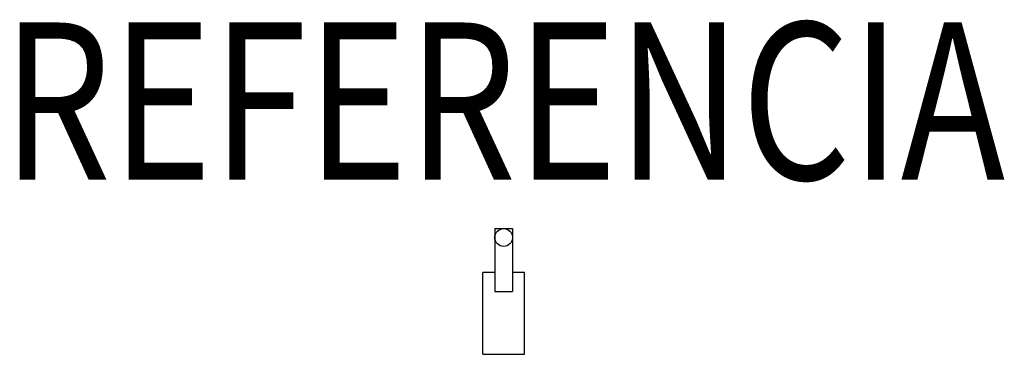
# Model space of a CAD drawing. Units: metres. Extents: x -0.462 to 0.478, y -0.06 to 0.26.
import ezdxf
from ezdxf.enums import TextEntityAlignment as Align

# ---------------------------------------------------------------- set-up
doc = ezdxf.new("R2010")
doc.units = ezdxf.units.M
doc.header["$MEASUREMENT"] = 0
doc.layers.add('01. LAMP_LLUMINARIES', color=150, linetype='Continuous')
doc.layers.add('02. LAMP_ATRIBUTS', color=132, linetype='Continuous')
doc.styles.add('LAMP_INTERIOR', font='arial.ttf', dxfattribs={"width": 0.8, "height": 0.15})

msp = doc.modelspace()

# ---------------------------------------------------------------- linework, layer by layer
at = {"layer": '01. LAMP_LLUMINARIES'}
for p, q in [((-0.00848, 0.06), (-0.00848, 0)), ((-0.00848, 0.06), (0.00848, 0.06)), ((0.00848, 0.06), (0.00848, 0)), ((-0.00848, 0.018), (-0.02, 0.018)), ((-0.02, -0.06), (-0.02, 0.018)), ((0.02, 0.018), (0.00848, 0.018)), ((0.02, -0.06), (0.02, 0.018)), ((-0.00848, 0), (0.00848, 0)), ((-0.02, -0.06), (0.02, -0.06))]:
    msp.add_line(p, q, dxfattribs=at)
msp.add_circle((0, 0.05152), 0.00848, dxfattribs=at)

# ---------------------------------------------------------------- texts
at = {"layer": '02. LAMP_ATRIBUTS', "style": 'LAMP_INTERIOR', "width": 0.8}
msp.add_attdef('REFERENCIA', text='HS1TL05SP830NBW', height=0.15, dxfattribs=at).set_placement((0, 0.06), align=Align.BOTTOM_CENTER)

doc.saveas('drawing.dxf')
